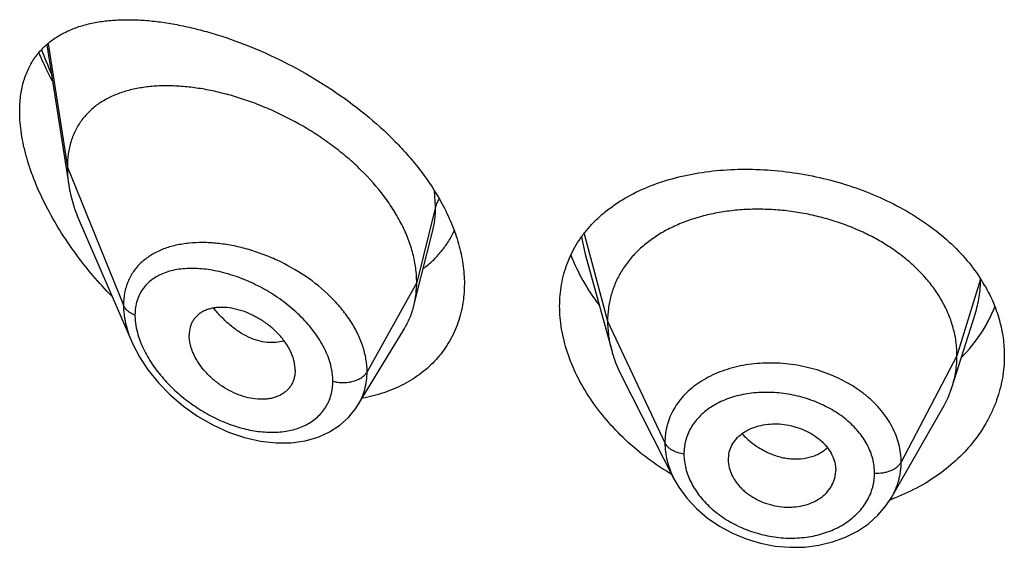
# Model space of a CAD drawing. Units: inches. Extents: x -0.1 to 22, y 4.9 to 13.6.
# Drawn here: x 20.6 to 20.9, y 10.7 to 10.9 of the extents above; entities that cross this region are included whole.
import ezdxf

# ---------------------------------------------------------------- set-up
doc = ezdxf.new("R2010")
doc.units = ezdxf.units.IN
doc.header["$LTSCALE"] = 1.21
doc.header["$MEASUREMENT"] = 0
doc.layers.get('0').update_dxf_attribs({"linetype": 'CONTINUOUS'})

msp = doc.modelspace()

# ---------------------------------------------------------------- linework, layer by layer
at = {"color": 9, "linetype": 'Continuous'}
for p, q in [((20.5591375003, 10.905896393), (20.5651923427, 10.8669879246)), ((20.5651923427, 10.8669879246), (20.5828719119, 10.8235075947)), ((20.6811170284, 10.8545689563), (20.6807919379, 10.8595241696)), ((20.6811170284, 10.8545689563), (20.6751923427, 10.8307503906)), ((20.7270836648, 10.844977302), (20.7282253796, 10.8395854169)), ((20.7279034499, 10.8460231253), (20.7352923414, 10.8184850766)), ((20.8526986841, 10.8317507694), (20.8452923414, 10.8076349504)), ((20.6751923427, 10.8307503906), (20.6595629672, 10.802582309)), ((20.7352923414, 10.8184850766), (20.7533273562, 10.7802071835)), ((20.8452923414, 10.8076349504), (20.8277174444, 10.7741457732))]:
    msp.add_line(p, q, dxfattribs=at)
at = {"color": 7, "linetype": 'Continuous'}
for p, q in [((20.5587105675, 10.9055315054), (20.5656466591, 10.8614052517)), ((20.569225252, 10.8494561632), (20.5854684601, 10.8120127081)), ((20.676734154, 10.8330468463), (20.680160641, 10.8466072291)), ((20.7282255335, 10.8395853768), (20.7365744771, 10.8092348317)), ((20.674301952, 10.8234180744), (20.676734154, 10.8330468463)), ((20.8437865103, 10.7979019872), (20.8510061821, 10.8207441881)), ((20.6566997938, 10.7920596781), (20.671199124, 10.8159770625)), ((20.6369258222, 10.8030851113), (20.6367823655, 10.8013920983)), ((20.7396784596, 10.801285213), (20.7561948999, 10.7688791821)), ((20.6566968218, 10.7920547772), (20.6566997842, 10.7920596624)), ((20.8247054183, 10.7630311115), (20.8408316404, 10.7911775422)), ((20.7732819434, 10.7748886552), (20.7732979154, 10.7743476186)), ((20.7732972195, 10.7743476766), (20.7734740048, 10.7729460303)), ((20.8069259486, 10.773498905), (20.8071211348, 10.7715471708)), ((20.807105335, 10.7710175575), (20.8071211348, 10.7715471708))]:
    msp.add_line(p, q, dxfattribs=at)
for points in [[(20.5854500196, 10.8120553419), (20.5858207851, 10.8112238049), (20.5879850784, 10.8071093088), (20.5906878619, 10.8030388232), (20.5939051226, 10.7990785863), (20.5976010162, 10.7953026863), (20.6017272368, 10.791787781), (20.6062216529, 10.7886130394), (20.6109968882, 10.7858610715), (20.6159557019, 10.7836008213), (20.6209964866, 10.7818843587), (20.6260200631, 10.780745779), (20.630932056, 10.7802006988), (20.6356426583, 10.7802471366), (20.640067926, 10.7808674217), (20.6441318108, 10.782023538), (20.6477741019, 10.7836593127), (20.6509604891, 10.7857133101), (20.6536927088, 10.7881448703), (20.6559584013, 10.7909165128), (20.6566963032, 10.7920539605)], [(20.7561966718, 10.7688758572), (20.7577186035, 10.7662190742), (20.7602478809, 10.7627334174), (20.7632567381, 10.7594849432), (20.7666912926, 10.7565380861), (20.7704848037, 10.7539383426), (20.7745837576, 10.7517177761), (20.7789214504, 10.749919942), (20.7834271838, 10.7485722153), (20.7880322904, 10.7476904421), (20.7926710464, 10.7472910125), (20.7972751419, 10.7473738616), (20.8017830442, 10.7479380123), (20.8061250215, 10.7489810682), (20.8102211305, 10.7504822737), (20.8140008486, 10.7524105441), (20.817414057, 10.7547315093), (20.8204029097, 10.757394042), (20.8229350589, 10.7603420234), (20.8247024625, 10.7630261087)]]:
    msp.add_lwpolyline(points, dxfattribs=at)
at = {"color": 9, "linetype": 'Continuous'}
for centre, radius, start, end in [((20.6569289913, 10.9397536469), 0.106041439, 199.6614866227, 204.0587108744), ((20.6072115419, 10.8063464702), 0.0369134368, 95.77010006219999, 97.3738708116)]:
    msp.add_arc(centre, radius, start, end, dxfattribs=at)
at = {"color": 7, "linetype": 'Continuous'}
for centre, radius, start, end in [((20.8091529118, 10.8037808095), 0.0518406969, 29.904006095, 32.7634293157), ((20.8110102164, 10.808293186), 0.0343840456, 330.1468428418, 342.4096321942), ((20.7827480503, 10.7748884568), 0.0094661069, 168.4386382479, 179.9987992833), ((20.7975095356, 10.7715544959), 0.0096118217, 348.427017728, 356.7969815519999), ((20.801298296, 10.8258857867), 0.0676301421, 289.8656774555, 290.4471325472)]:
    msp.add_arc(centre, radius, start, end, dxfattribs=at)
for points, knots in [([(20.5501923427, 10.8846008336), (20.5501923427, 10.8861988246), (20.550372504, 10.8892949013), (20.5512464432, 10.8937192243), (20.5526936453, 10.8977153003), (20.5546772497, 10.9012488044), (20.5571481623, 10.9043043261), (20.5600518457, 10.9068838536), (20.5633354013, 10.9090032172), (20.5663276935, 10.9103950721), (20.5688582821, 10.9113049697), (20.5715303291, 10.9120981675), (20.5750472899, 10.9128424654), (20.57946397, 10.9133603514), (20.5840950081, 10.9135291857), (20.5889183413, 10.9133632338), (20.5939136399, 10.9128742228), (20.5990609556, 10.9120711862), (20.6043402405, 10.9109611762), (20.6097309114, 10.9095496825), (20.6171327697, 10.9072410201), (20.6265087149, 10.9036098475), (20.6376531589, 10.8981657221), (20.6485725967, 10.8916079225), (20.6589541725, 10.883990996), (20.666910331, 10.8767965923), (20.6726660626, 10.8705831993), (20.6778348044, 10.8642389797), (20.6811885301, 10.8591410568), (20.6831009235, 10.8556276486)], [0, 0, 0, 0, 0.0282441428, 0.0546394851, 0.0794411507, 0.1030455129, 0.1259287964, 0.1485723239, 0.1714034642, 0.1947639412, 0.2067295274, 0.2189140719, 0.2440048912, 0.2701535835, 0.2974210811, 0.3258336455, 0.3553925615, 0.3860808375, 0.4178660197, 0.4507028379, 0.4845336545, 0.554868195, 0.628170961, 0.7035011882, 0.7796959231, 0.8554150032, 0.8926744451, 0.9292980322, 1, 1, 1, 1]), ([(20.5562392602, 10.9029896444), (20.5565527955, 10.9022474331), (20.5578540576, 10.8992664869), (20.5592913279, 10.8963453449), (20.5604381807, 10.8941840737)], [0, 0, 0, 0, 0.2477286223, 1, 1, 1, 1]), ([(20.6751923427, 10.8307503906), (20.6751923427, 10.8322398937), (20.6749814297, 10.8352781357), (20.6740762385, 10.8398404737), (20.6725931132, 10.8444339771), (20.6705598886, 10.8490063573), (20.6680072473, 10.853511694), (20.6639129255, 10.8594373446), (20.6590003583, 10.8649661859), (20.6534698591, 10.8700240826), (20.6490080573, 10.8736031909), (20.6443188841, 10.8769121209), (20.6378606801, 10.8809241397), (20.6311356658, 10.8843538513), (20.6242592649, 10.8871665605), (20.6191359902, 10.8889358591), (20.6140466549, 10.8903738685), (20.6090242913, 10.8914736879), (20.6041008097, 10.8922291987), (20.5993082591, 10.8926340259), (20.5946791577, 10.8926792824), (20.5902460771, 10.8923559442), (20.5860402289, 10.8916532289), (20.5820939222, 10.8905585195), (20.5784429695, 10.889057799), (20.5751293953, 10.8871362459), (20.5722011386, 10.8847833691), (20.570129653, 10.8824625038), (20.5687272563, 10.8804116505), (20.5677996688, 10.8787661186), (20.5670046002, 10.8770208715), (20.5661179895, 10.8745374243), (20.565375512, 10.8711841523), (20.5651923427, 10.8684103542), (20.5651923427, 10.8669879246)], [0, 0, 0, 0, 0.0289494103, 0.058989285, 0.09019186960000002, 0.1225680843, 0.1560825678, 0.1906836146, 0.2624119188, 0.2991813113, 0.3362803782, 0.3735009678, 0.4106557319, 0.4839862159, 0.5198569853, 0.5549961077000001, 0.5892715059, 0.6225867628, 0.6548588511, 0.686013579, 0.7159862692, 0.7447409527, 0.7722926512999999, 0.7987290481999999, 0.8241708024, 0.8488063278, 0.8729194039, 0.8968816506, 0.9089533429000001, 0.9211567356999999, 0.9335477147, 0.9461814969, 0.9723542037999999, 1, 1, 1, 1]), ([(20.5791572962, 10.8263889913), (20.5770988054, 10.82850211), (20.5731269538, 10.8328718322), (20.5676553292, 10.8398118721), (20.5627371855, 10.8470818217), (20.5584645214, 10.8545961913), (20.5549437489, 10.8622423198), (20.5527010217, 10.8686929079), (20.5514098784, 10.8737896189), (20.5505026961, 10.8786193205), (20.5501923427, 10.8822393373), (20.5501923427, 10.8846008336)], [0, 0, 0, 0, 0.1331846565, 0.2663440597, 0.3986678508, 0.5290779, 0.656167686, 0.7782096811, 0.8367746856, 0.8933856706000001, 1, 1, 1, 1]), ([(20.5651923427, 10.8669879246), (20.5651923427, 10.8665337052), (20.5652326052, 10.8646656664), (20.5654271072, 10.8628020098), (20.5656466591, 10.8614052517)], [0, 0, 0, 0, 0.2431415273, 1, 1, 1, 1]), ([(20.7293687601, 10.847959454), (20.7301536463, 10.8488611073), (20.731819751, 10.8506092235), (20.7355069883, 10.8538673262), (20.7407629336, 10.8574646104), (20.7478543852, 10.8609325313), (20.7556730665, 10.8635790525), (20.7640901213, 10.8653892697), (20.7729713272, 10.866353957), (20.7821729977, 10.8664674285), (20.7915419074, 10.865729294), (20.8009160059, 10.8641460091), (20.8101270842, 10.8617326826), (20.8190047227, 10.8585145276), (20.8273811299, 10.8545278011), (20.8350958937, 10.8498205979), (20.8420006843, 10.8444517668), (20.847960111, 10.8384945725), (20.8512902473, 10.8340985986), (20.8527463859, 10.8318355215)], [0, 0, 0, 0, 0.0257854059, 0.0520087274, 0.106032143, 0.1625602232, 0.2217789953, 0.2836428427, 0.3479063378, 0.41415831, 0.4818537392, 0.5503512531, 0.6189556482, 0.6869679175, 0.7537394881999999, 0.81872494, 0.8815310393000001, 0.9419530986, 1, 1, 1, 1]), ([(20.5656466591, 10.8614052517), (20.5659612259, 10.8594040216), (20.566915437, 10.8553332595), (20.5683734344, 10.8514197029), (20.569225252, 10.8494561632)], [0, 0, 0, 0, 0.4862530153, 1, 1, 1, 1]), ([(20.6831009235, 10.8556276486), (20.6842276963, 10.8535575659), (20.6862378703, 10.8493868331), (20.6884885229, 10.8429662354), (20.6898687163, 10.8365858049), (20.6901923427, 10.8323331907), (20.6901923427, 10.8302539298)], [0, 0, 0, 0, 0.265790772, 0.5209889935, 0.7655164673999999, 1, 1, 1, 1]), ([(20.8452923414, 10.8076349504), (20.8452923414, 10.8090190867), (20.8451193046, 10.8117882569), (20.8443205991, 10.8159003825), (20.8430109119, 10.8199488617), (20.8411976793, 10.8239168142), (20.8388852654, 10.8277542925), (20.8361067158, 10.8314250618), (20.8328917641, 10.8349001234), (20.8292694365, 10.8381506851), (20.8252706405, 10.8411466741), (20.820937387, 10.8438694625), (20.8163114409, 10.8462997388), (20.8114349995, 10.8484176997), (20.8063517626, 10.8502030301), (20.8011104342, 10.8516451674), (20.7957599531, 10.8527331302), (20.7903497599, 10.8534557267), (20.7849314307, 10.8538017072), (20.7795593966, 10.8537708502), (20.7742889548, 10.8533625068), (20.7691751112, 10.8525758921), (20.7642721881, 10.8514092816), (20.7596283522, 10.8498806678), (20.7552884123, 10.8480076848), (20.7512944412, 10.8458064553), (20.7476805277, 10.8432838339), (20.7444703646, 10.8404460719), (20.7416833342, 10.8373104246), (20.7393540195, 10.8339001135), (20.7375368512, 10.8302569112), (20.7364499034, 10.8270780018), (20.7358452485, 10.8244875832), (20.735414341, 10.8218485854), (20.7352923414, 10.819833936), (20.7352923414, 10.8184850766)], [0, 0, 0, 0, 0.0274181667, 0.0547825641, 0.0827711095, 0.1115101416, 0.1410110293, 0.1713420094, 0.2025491598, 0.2346462358, 0.2676190459, 0.3014068641, 0.33591552, 0.3710317728, 0.40662769, 0.4425498753, 0.4786311156, 0.5147010897, 0.5505868939, 0.586094682, 0.6210291018, 0.6552081446, 0.6884808845, 0.7207478136, 0.7519318792, 0.7819812265, 0.8109315197, 0.8390578713, 0.8666596856000001, 0.8938252844, 0.920623317, 0.9470637375, 0.9601647623, 0.9732806291, 1, 1, 1, 1]), ([(20.6773386535, 10.8351644574), (20.6783728587, 10.8359330307), (20.680348506, 10.8375911761), (20.6829836731, 10.8404229012), (20.6852496051, 10.8435705529), (20.6864877502, 10.8458489796), (20.6870361586, 10.8470260285)], [0, 0, 0, 0, 0.2498567209, 0.4987176203, 0.7482012031, 1, 1, 1, 1]), ([(20.7201923427, 10.8232781407), (20.7201923427, 10.8244295895), (20.7202887051, 10.826716704), (20.7207301541, 10.8300988441), (20.7214653045, 10.8333891748), (20.7224898501, 10.8365728866), (20.7237977418, 10.8396371849), (20.7253818278, 10.8425702311), (20.727233055, 10.8453613679), (20.7286310439, 10.8471119882), (20.7293687601, 10.847959454)], [0, 0, 0, 0, 0.1283580513, 0.2548102063, 0.379744225, 0.5036693178, 0.6271165978000001, 0.7506282009, 0.8747490590000001, 1, 1, 1, 1]), ([(20.7237157352, 10.8393439125), (20.724794201, 10.8365753668), (20.726752091, 10.8324948885), (20.7299117801, 10.8273093522), (20.7316919901, 10.8247693567), (20.7326286912, 10.8235166929)], [0, 0, 0, 0, 0.4894734413, 0.7423210772, 1, 1, 1, 1]), ([(20.6901923427, 10.8302539298), (20.6901923427, 10.8291210836), (20.6900992684, 10.826875517), (20.6896712045, 10.8235616882), (20.688958353, 10.8203527537), (20.68796547, 10.8172651952), (20.6866992729, 10.8143140607), (20.6851678676, 10.8115141151), (20.6833814539, 10.8088790265), (20.6813517538, 10.8064212663), (20.6790915598, 10.804152279), (20.6766152362, 10.8020817903), (20.6739375154, 10.8002183007), (20.6700927118, 10.7980030903), (20.6648418755, 10.7957905293), (20.6603919212, 10.7946612663), (20.6581048323, 10.7942409979)], [0, 0, 0, 0, 0.0645199209, 0.1278207006, 0.1900650771, 0.2514728096, 0.3122698956, 0.3726871853, 0.4329588941, 0.4933126444, 0.5539618221, 0.6151021655, 0.6769069751000001, 0.7395241922, 0.8675606122, 1, 1, 1, 1]), ([(20.674301952, 10.8234180744), (20.6746003535, 10.8245996134), (20.67504872, 10.8270329574), (20.6751923427, 10.8295022451), (20.6751923427, 10.8307503906)], [0, 0, 0, 0, 0.494018971, 1, 1, 1, 1]), ([(20.8540916364, 10.8296259034), (20.8550794583, 10.8279072865), (20.8568346061, 10.8243909458), (20.8587632304, 10.8188818049), (20.8599307285, 10.8132634252), (20.8601923427, 10.809472836), (20.8601923427, 10.807589835)], [0, 0, 0, 0, 0.2572991384, 0.5086256213, 0.7555873002, 1, 1, 1, 1]), ([(20.6369258222, 10.8030851113), (20.6369258222, 10.8040294366), (20.6367298639, 10.8054795344), (20.63616922, 10.8073659137), (20.6353711431, 10.8093273773), (20.6339796084, 10.8117254591), (20.6318285255, 10.8143925972), (20.6292603471, 10.8167971254), (20.6263930221, 10.8188732366), (20.6233371147, 10.8205727827), (20.6201908915, 10.8218474964), (20.6170489373, 10.8226465965), (20.6144705802, 10.8229079837), (20.6125063697, 10.8228516177), (20.611121088, 10.8226810541), (20.609810669, 10.8223795653), (20.6085884706, 10.8219438751), (20.6074678143, 10.8213742045), (20.6064618385, 10.8206723807), (20.6055828912, 10.8198426784), (20.6048453846, 10.8188888686), (20.6042635405, 10.817818518), (20.6036912933, 10.8162306471), (20.6035292757, 10.8149387536), (20.6035292757, 10.814070424)], [0, 0, 0, 0, 0.05867093950000001, 0.0898367156, 0.1221794393, 0.1900242162, 0.2612104009, 0.3343565989, 0.4079534606, 0.4806178303, 0.5510963525, 0.6182691398, 0.681402162, 0.7113592027, 0.7402090749, 0.7679775640000001, 0.7947358137, 0.8206247515, 0.8458519812, 0.8706849333, 0.8954334809000001, 0.9204475801, 0.9460506823999999, 1, 1, 1, 1]), ([(20.671199124, 10.8159770625), (20.6718936943, 10.8171227603), (20.6731194076, 10.8195355523), (20.6739701501, 10.8221042842), (20.674301952, 10.8234180744)], [0, 0, 0, 0, 0.4971712485, 1, 1, 1, 1]), ([(20.7554344139, 10.7702546234), (20.7502579598, 10.7733439019), (20.7430098806, 10.7787547095), (20.7348396393, 10.7872867299), (20.7296838526, 10.794084466), (20.7255430926, 10.8012111984), (20.7225018056, 10.808533687), (20.72063152, 10.8159068156), (20.7201923427, 10.8208585146), (20.7201923427, 10.8232781407)], [0, 0, 0, 0, 0.2725489301, 0.4048129649, 0.5332882012, 0.6573312369, 0.776484692, 0.8906032633, 1, 1, 1, 1]), ([(20.8467026986, 10.807115028), (20.8489909913, 10.8094311295), (20.8520869137, 10.8132079875), (20.8553474346, 10.8187291094), (20.8566613772, 10.8215983226), (20.857234949, 10.8230512856)], [0, 0, 0, 0, 0.5083889868, 0.7560879281, 1, 1, 1, 1]), ([(20.7352923414, 10.8184850766), (20.7352923414, 10.8177138386), (20.7353457021, 10.8161693231), (20.7356700737, 10.8130634924), (20.7361562536, 10.8107554736), (20.7365744745, 10.8092348367)], [0, 0, 0, 0, 0.2471148258, 0.494676243, 1, 1, 1, 1]), ([(20.6367823751, 10.8013920941), (20.6367121994, 10.8009874228), (20.6365210174, 10.8001952668), (20.6360768802, 10.7990681297), (20.6354839378, 10.7980300813), (20.6347466585, 10.7970947325), (20.6338780138, 10.796269548), (20.632889867, 10.7955600999), (20.6317925972, 10.7949735274), (20.6305986128, 10.7945138375), (20.6293209613, 10.7941832452), (20.6274963426, 10.7939071654), (20.625070988, 10.7938897398), (20.6220776524, 10.7943522339), (20.6190406684, 10.795290046), (20.6160510561, 10.7966775695), (20.6131882362, 10.7984617295), (20.6105350251, 10.8005932899), (20.6081806573, 10.8030189104), (20.6062155895, 10.8056668988), (20.6049485226, 10.808020158), (20.6042213591, 10.8099320191), (20.6037098729, 10.8117614997), (20.6035292757, 10.8131600933), (20.6035292757, 10.814070424)], [0, 0, 0, 0, 0.0261583376, 0.0517152733, 0.07691627690000001, 0.1020216269, 0.1272977086, 0.1529761718, 0.179264759, 0.2063264628, 0.2342715896, 0.2631505397, 0.3236883826, 0.3878816693, 0.4553567752, 0.5254468532, 0.5972258779, 0.6696881043, 0.7416866245, 0.811928532, 0.8790810018, 0.9111356592000001, 0.9420206873, 1, 1, 1, 1]), ([(20.7365744745, 10.8092348367), (20.7367583113, 10.8085664124), (20.7375866055, 10.8058413776), (20.7387002295, 10.8032045088), (20.7396784627, 10.8012852068)], [0, 0, 0, 0, 0.2434602044, 1, 1, 1, 1]), ([(20.8601923427, 10.807589835), (20.8601923427, 10.8064149459), (20.8600911459, 10.8040620598), (20.8596363909, 10.8005541475), (20.8588803066, 10.7970833614), (20.8578265835, 10.7936663952), (20.8564799514, 10.7903188141), (20.8542889109, 10.7859433271), (20.8508283803, 10.7807203204), (20.8456612633, 10.7750370756), (20.8395439545, 10.7700078258), (20.8325886009, 10.7657398578), (20.8275418072, 10.7634925523), (20.8249244097, 10.7625166864)], [0, 0, 0, 0, 0.0578833739, 0.1158582144, 0.1740676362, 0.2326745176, 0.2918207069, 0.3516277078, 0.4735345061, 0.5991153284, 0.7287031384, 0.8623772926000001, 1, 1, 1, 1]), ([(20.8437865151, 10.7979019959), (20.8442814637, 10.7994679631), (20.8448520953, 10.801876874), (20.8452305071, 10.8051513093), (20.8452923414, 10.8068038846), (20.8452923414, 10.8076349504)], [0, 0, 0, 0, 0.4985822412, 0.7477022337, 1, 1, 1, 1]), ([(20.7734740048, 10.7767856282), (20.7736263386, 10.7775308705), (20.7741174171, 10.779001669), (20.7753539006, 10.7810032644), (20.776750897, 10.782442385), (20.7780637586, 10.783434674), (20.7795429296, 10.7843363221), (20.7816148938, 10.7852299609), (20.7843221527, 10.7859193467), (20.7872049232, 10.7862294027), (20.7901805447, 10.78614034), (20.793155951, 10.7856387903), (20.796041704, 10.7847597469), (20.7987558465, 10.7835384729), (20.8008259903, 10.7822453679), (20.8023090663, 10.7810579938), (20.8036295598, 10.7798078325), (20.8050254901, 10.7781049286), (20.806263634, 10.7758758801), (20.8067693401, 10.7742899375), (20.8069259486, 10.773498905)], [0, 0, 0, 0, 0.0528340921, 0.1065215711, 0.1621570437, 0.1910230512, 0.2206721404, 0.2823005107, 0.3469099997, 0.4140402754999999, 0.4830409491, 0.5530332088000001, 0.6230027291, 0.6920129440999999, 0.7592044724, 0.7918883487999999, 0.8238372214, 0.8853911874, 0.9439892665, 1, 1, 1, 1]), ([(20.7734740048, 10.7729460303), (20.7736298793, 10.7721464528), (20.7741343107, 10.7705402417), (20.7751472433, 10.7686718632), (20.7761754833, 10.7672491702), (20.7770655917, 10.7662139587), (20.7780607277, 10.7652348277), (20.7795304193, 10.7640073209), (20.781583685, 10.7626632414), (20.7842846215, 10.7613894444), (20.7871636436, 10.7604749389), (20.7901390735, 10.759959713), (20.7931203671, 10.7598785642), (20.7960136894, 10.7602146988), (20.7987356113, 10.7609450401), (20.8008191899, 10.7618813303), (20.8023077874, 10.7628198071), (20.8036306013, 10.7638503316), (20.8050347353, 10.7653345783), (20.8062758356, 10.7673785464), (20.8067717746, 10.7688718188), (20.8069259486, 10.7696262109)], [0, 0, 0, 0, 0.0560776648, 0.1149384446, 0.1454997469, 0.1767958282, 0.2088062178, 0.2414910228, 0.3084902516, 0.3770760925, 0.4464613298, 0.5158147802, 0.5842594165, 0.6510529695, 0.7156325908, 0.777549991, 0.8074411598000001, 0.8365893626, 0.8928239949, 0.9469955729, 1, 1, 1, 1])]:
    msp.add_open_spline(points, degree=3, knots=knots, dxfattribs=at)
at = {"color": 9, "linetype": 'Continuous'}
for points, knots in [([(20.6822445873, 10.8569952451), (20.6819823104, 10.8566197355), (20.681527481, 10.8558424257), (20.6812226613, 10.8549935699), (20.6811170284, 10.8545689561)], [0, 0, 0, 0, 0.5114336267, 1, 1, 1, 1]), ([(20.6801686204, 10.8466388857), (20.680488053, 10.8479088636), (20.6809666578, 10.8505412465), (20.6811169987, 10.8532112315), (20.6811170283, 10.8545689556)], [0, 0, 0, 0, 0.4909664927, 1, 1, 1, 1]), ([(20.6024739481, 10.8429546253), (20.6010931234, 10.8427757145), (20.599058325, 10.84239159), (20.5964518431, 10.8416140477), (20.5940282041, 10.8406935745), (20.5912285655, 10.8392391918), (20.5887728667, 10.8373372912), (20.587100949, 10.8355834593), (20.5859980237, 10.8341574073), (20.5850489284, 10.8326188315), (20.5842615309, 10.8309734435), (20.583642365, 10.8292282959), (20.5830412714, 10.8267506187), (20.5828719622, 10.8248112924), (20.5828719117, 10.8235075952)], [0, 0, 0, 0, 0.1371198274, 0.2031949535, 0.267673306, 0.3922404667, 0.512397043, 0.5715555565, 0.6305003803, 0.6896037856999999, 0.7492500337000001, 0.8098035454000001, 0.8716123431999999, 1, 1, 1, 1]), ([(20.6595629672, 10.802582309), (20.6595629308, 10.8039245991), (20.6593167131, 10.8066748315), (20.6582710159, 10.8107745202), (20.6565724971, 10.8148581278), (20.65426607, 10.8188517958), (20.6514067334, 10.8226894569), (20.6469037935, 10.8275664499), (20.6402836842, 10.8329121524), (20.6328398064, 10.8371116743), (20.6265689948, 10.8397193604), (20.6218283349, 10.8412652533), (20.6170974291, 10.8423914184), (20.6124368996, 10.8430888722), (20.6079058275, 10.8433468752), (20.6049412191, 10.843218547), (20.6035003719, 10.843072878)], [0, 0, 0, 0, 0.0530161531, 0.1084504214, 0.166505024, 0.2271467862, 0.2901508892, 0.3551343501, 0.4889187468, 0.6242733046, 0.691201802, 0.7569214818000001, 0.8209998623, 0.8830613168000001, 0.9428010641, 1, 1, 1, 1]), ([(20.6487936074, 10.7996064464), (20.6487935644, 10.8004503494), (20.6486710648, 10.80217587), (20.6481513606, 10.8047711594), (20.6473024488, 10.8073928817), (20.6461412214, 10.8100079527), (20.6446903082, 10.8125870313), (20.6429750253, 10.815103056), (20.6410219579, 10.8175315869), (20.6381263377, 10.8206410298), (20.6340794824, 10.8241822607), (20.6287603023, 10.8278118337), (20.6231465185, 10.8307757843), (20.6174138836, 10.8330244675), (20.6117197102, 10.8345194685), (20.6070445536, 10.8351173455), (20.6034629141, 10.8351566733), (20.6009245771, 10.8349697901), (20.5985086446, 10.8345607228), (20.5962365408, 10.8339221804), (20.5941319707, 10.8330468153), (20.592220613, 10.8319291941), (20.590531018, 10.8305655447), (20.5890944346, 10.8289563309), (20.587942156, 10.827109807), (20.587101585, 10.8250429312), (20.5865943127, 10.822781619), (20.5864876052, 10.8212069873), (20.5864875597, 10.8204016819)], [0, 0, 0, 0, 0.0288384722, 0.0589069154, 0.0902429574, 0.1228156684, 0.156525565, 0.1912298965, 0.2267581589, 0.2629190793, 0.3363223643, 0.4099677604999999, 0.4825059889, 0.5528031602000001, 0.6199415047, 0.6832147759999999, 0.7132722054, 0.7422240404000001, 0.7700747001999999, 0.7968681883, 0.8227049076999999, 0.8477567764, 0.8722762822, 0.8965990991, 0.9211282821, 0.9462899112000001, 0.9724805101, 1, 1, 1, 1]), ([(20.8510117231, 10.8207614729), (20.8515713237, 10.8225355675), (20.8524329719, 10.8261579782), (20.8527229393, 10.8298706622), (20.8527294139, 10.8317179199)], [0, 0, 0, 0, 0.5017518661, 1, 1, 1, 1]), ([(20.5864875597, 10.8204016819), (20.586060283, 10.8205669331), (20.5852579269, 10.8209442074), (20.5842076821, 10.8216732886), (20.5833888059, 10.8225227217), (20.5830067047, 10.8231760981), (20.5828719119, 10.8235075947)], [0, 0, 0, 0, 0.2811420959, 0.5415813526, 0.7803898253, 1, 1, 1, 1]), ([(20.5828719119, 10.8235075947), (20.5828720154, 10.8216172919), (20.5832376958, 10.8187141714), (20.5843035425, 10.8149225083), (20.58503768, 10.8130088411), (20.5854509788, 10.8120530181)], [0, 0, 0, 0, 0.4802334502, 0.7354434714, 1, 1, 1, 1]), ([(20.6333713488, 10.8123558522), (20.6325558588, 10.8120755676), (20.6307976416, 10.8117103742), (20.6280257054, 10.8117412827), (20.6251275601, 10.8123200241), (20.6221747466, 10.813436517), (20.6192460972, 10.8150842477), (20.6164042626, 10.8172084249), (20.6137035925, 10.8197452295), (20.612054724, 10.8216507714), (20.6112677801, 10.8226565088)], [0, 0, 0, 0, 0.1000464515, 0.2061358622, 0.3196465427, 0.4411796163, 0.5708925381000001, 0.7082273171, 0.8518384044, 1, 1, 1, 1]), ([(20.5864875597, 10.8204016819), (20.5864876043, 10.8197963872), (20.5866178814, 10.8172405443), (20.5872315132, 10.8147226643), (20.5878808789, 10.8128832776)], [0, 0, 0, 0, 0.2368187546, 1, 1, 1, 1]), ([(20.5878808789, 10.8128832776), (20.5884781607, 10.8111914235), (20.5900280876, 10.8078298322), (20.5931176678, 10.8031113174), (20.5968931836, 10.7986975405), (20.6012042493, 10.7947045146), (20.6059181171, 10.7912169735), (20.610916072, 10.7883032809), (20.6160864867, 10.7860197121), (20.621319891, 10.7844180437), (20.6265020283, 10.7835475678), (20.6315088832, 10.7834521557), (20.6362013506, 10.7841691822), (20.6397699571, 10.785490659), (20.64227004, 10.7869706087), (20.643935056, 10.7882693697), (20.6453882653, 10.7897639261), (20.6466084857, 10.7914424306), (20.6475779293, 10.7932885856), (20.6482800416, 10.7952843535), (20.6487028096, 10.7974071518), (20.6487935785, 10.7988665468), (20.6487936074, 10.7996064464)], [0, 0, 0, 0, 0.0657286658, 0.1348803269, 0.2060383446, 0.2779743007, 0.3497015209000001, 0.4204248676, 0.489485383, 0.5563132109000001, 0.6204103870000001, 0.6813813809999999, 0.7390001079, 0.7933610597, 0.8195403745000001, 0.8451894605, 0.870488383, 0.8956585964, 0.920948153, 0.9466104033, 0.9728943817, 1, 1, 1, 1]), ([(20.8277174444, 10.7741457732), (20.8277174435, 10.7750869158), (20.8275984175, 10.77698399), (20.8270521525, 10.7798048226), (20.8261521634, 10.7825878183), (20.8249113441, 10.7853084409), (20.823334055, 10.7879373898), (20.8214434697, 10.790454729), (20.8192547568, 10.7928359842), (20.8167874925, 10.7950576821), (20.8140666795, 10.7971006902), (20.8101089952, 10.7995879602), (20.8057965219, 10.8016301407), (20.8012430955, 10.8031926315), (20.7977036658, 10.8041254409), (20.7940984684, 10.8048056618), (20.7904609395, 10.8052235411), (20.7868264298, 10.8053771205), (20.783229145, 10.805269819), (20.7797013977, 10.8049058595), (20.7762767024, 10.8042807089), (20.7729870049, 10.80339882), (20.7688835606, 10.8019138787), (20.7650944469, 10.7999376709), (20.7617765506, 10.7974783308), (20.7595939993, 10.7954583647), (20.7577029494, 10.793255958), (20.7561248548, 10.7908867052), (20.7548845265, 10.7883686817), (20.7541361375, 10.7861689927), (20.7537148256, 10.7843677876), (20.7534144274, 10.7825351423), (20.7533273554, 10.7811385335), (20.7533273562, 10.7802071835)], [0, 0, 0, 0, 0.0273621574, 0.05508611769999999, 0.0833239672, 0.1122012816, 0.1418339715, 0.1722826762, 0.2035761328, 0.2357187355, 0.268676181, 0.3023694903, 0.3715018013, 0.4067492484, 0.4422409461, 0.4778194609, 0.5133249367, 0.5485982797, 0.5834895157, 0.6178664251, 0.6516080403, 0.6845986419, 0.7167580489, 0.7783834472, 0.8079152678, 0.8366371722, 0.864658067, 0.8921189284000001, 0.9191776743000001, 0.9460390061, 0.9594662387999999, 0.9729225418999999, 1, 1, 1, 1]), ([(20.6487936074, 10.7996064464), (20.6493050684, 10.7994611231), (20.6503640625, 10.7992433103), (20.6519872776, 10.7991318053), (20.6536124919, 10.7992328478), (20.6551730121, 10.7995426656), (20.6566055576, 10.800048838), (20.6578524822, 10.8007325863), (20.6588629644, 10.8015679415), (20.6593711432, 10.8022365866), (20.6595629672, 10.802582309)], [0, 0, 0, 0, 0.1340861443, 0.271595471, 0.4091971251, 0.5435232047999999, 0.6715417579999999, 0.7908950943, 0.9002942548, 1, 1, 1, 1]), ([(20.6566998247, 10.7920596304), (20.657168117, 10.7928321653), (20.6580006759, 10.7944499366), (20.6589023088, 10.7970412406), (20.6594454317, 10.7997709153), (20.6595629463, 10.8016391786), (20.6595629669, 10.8025823085)], [0, 0, 0, 0, 0.2456046754, 0.4927539173, 0.7435903481999999, 1, 1, 1, 1]), ([(20.8193392155, 10.7706727703), (20.8193392255, 10.7714295068), (20.8192417534, 10.7729565153), (20.8187930823, 10.7752278722), (20.8180544454, 10.7774706182), (20.8170396193, 10.7796654054), (20.8157507524, 10.7817869747), (20.8142092323, 10.7838197777), (20.8124287036, 10.7857444554), (20.8104259762, 10.7875421184), (20.8082224701, 10.7891976012), (20.8050270519, 10.7912171722), (20.8006703255, 10.7933158323), (20.7950818313, 10.7950692278), (20.7902431319, 10.7958863397), (20.7863554325, 10.79612446), (20.7834770347, 10.7960992111), (20.7806524023, 10.7958719065), (20.7770381352, 10.7953056716), (20.7735837448, 10.7943319637), (20.7703948194, 10.7929419048), (20.7675237037, 10.7913459249), (20.7643933578, 10.788902629), (20.7619653233, 10.7858608706), (20.7606048733, 10.7831855182), (20.7599915568, 10.7814364913), (20.7596459275, 10.7799999086), (20.7593995284, 10.7785330954), (20.7593287204, 10.7774136559), (20.7593287276, 10.7766666694)], [0, 0, 0, 0, 0.0274191575, 0.0552573304, 0.0836693977, 0.1127748305, 0.1426822777, 0.1734385834, 0.2050612593, 0.2375402655, 0.270818876, 0.304802807, 0.3743903658, 0.4453224995, 0.5163727813, 0.5515725532, 0.5863522975, 0.6205842858, 0.6541490294, 0.7188226258, 0.7498780957, 0.7800322451999999, 0.8376823038, 0.8925772524, 0.9194338453, 0.9461414981999999, 0.9595138831000001, 0.9729341184, 1, 1, 1, 1]), ([(20.7776217111, 10.7830827645), (20.7785398086, 10.7820740858), (20.7805590719, 10.7802063741), (20.7834122974, 10.7782990791), (20.7858454243, 10.7770634869), (20.7877138725, 10.776302124), (20.7896105779, 10.7757166203), (20.7915164954, 10.7753218174), (20.7934092955, 10.7751169876), (20.7958496956, 10.7750909969), (20.7982199451, 10.7754170102), (20.8004207102, 10.7761101682), (20.8019300713, 10.7767928453), (20.8032990486, 10.7776439197), (20.8041136763, 10.778323974), (20.8044905584, 10.7786859865)], [0, 0, 0, 0, 0.1362246483, 0.2733085509, 0.3413292776, 0.4085123362, 0.4745721421, 0.5393064604, 0.6026138333, 0.6643954051, 0.7828097916, 0.8394757440999999, 0.894419813, 0.9478066115, 1, 1, 1, 1]), ([(20.7593287276, 10.7766666694), (20.7586486878, 10.7767591089), (20.757348269, 10.777049803), (20.7558509921, 10.7777040455), (20.7548399787, 10.7783804965), (20.7542080317, 10.7789352996), (20.7536954915, 10.7795406041), (20.7534331094, 10.7799827302), (20.7533273562, 10.7802071835)], [0, 0, 0, 0, 0.2846731389, 0.5494201461, 0.6722553240000001, 0.788063507, 0.8970808029, 1, 1, 1, 1]), ([(20.7533273562, 10.7802071835), (20.7533273629, 10.7792622285), (20.7534479163, 10.7773506067), (20.7539955204, 10.7744981984), (20.7548953839, 10.7716644988), (20.7557102154, 10.7698301357), (20.7561708406, 10.7689262513)], [0, 0, 0, 0, 0.2415566482, 0.4880922009000001, 0.7406692026, 1, 1, 1, 1]), ([(20.7593287276, 10.7766666694), (20.7593287208, 10.7759065042), (20.7594275868, 10.7743662091), (20.7598773429, 10.772066164), (20.7606152971, 10.7697770444), (20.7616279104, 10.7675207828), (20.7629114004, 10.7653246932), (20.7644439664, 10.7632071366), (20.766211914, 10.7611905383), (20.7681986904, 10.7592967384), (20.7703838789, 10.7575444517), (20.7735451892, 10.7554009704), (20.776987522, 10.7536098615), (20.7806289361, 10.7522183014), (20.7843902866, 10.7510951988), (20.7892098738, 10.7502246422), (20.7950099972, 10.7500802433), (20.8006185836, 10.750820017), (20.805012527, 10.7521918184), (20.808220844, 10.7537160908), (20.8111187707, 10.7554582272), (20.8142650197, 10.7580847974), (20.8166958274, 10.7612808494), (20.8180602661, 10.7640545863), (20.8186753798, 10.7658496785), (20.8190216467, 10.7673140505), (20.8192674953, 10.7687950734), (20.8193392044, 10.7699222929), (20.8193392155, 10.7706727703)], [0, 0, 0, 0, 0.0271320781, 0.0549095685, 0.083441841, 0.1127912897, 0.1430063589, 0.1740711018, 0.2059510186, 0.2385935918, 0.271914362, 0.3058045047, 0.3748140344, 0.4097652785, 0.4448369873, 0.5148111809, 0.5838488288, 0.6511121938000001, 0.7158658712, 0.7471789994, 0.7777146315000001, 0.8363814014000001, 0.8923136448000001, 0.9195412383, 0.9464465795999999, 0.9598369631, 0.9732136999, 1, 1, 1, 1]), ([(20.8193392155, 10.7706727703), (20.8202288341, 10.7706154522), (20.8215676873, 10.7706720864), (20.8232766388, 10.771033544), (20.8244624437, 10.7714349653), (20.8255288762, 10.7719579302), (20.8264471403, 10.7725892552), (20.8271913199, 10.7733125666), (20.8275693575, 10.7738635926), (20.8277174444, 10.7741457732)], [0, 0, 0, 0, 0.281000333, 0.4180176799, 0.5497622649, 0.6745540097, 0.791270178, 0.8995487248999999, 1, 1, 1, 1]), ([(20.8247293566, 10.7630729957), (20.825216447, 10.7639230209), (20.8258653832, 10.7652416777), (20.8265532468, 10.7670636173), (20.8269776935, 10.7684482843), (20.8273096913, 10.7698526152), (20.8276249635, 10.771746177), (20.8277174253, 10.7731869552), (20.8277174444, 10.7741457732)], [0, 0, 0, 0, 0.2534677722, 0.3788785182, 0.5036186714, 0.6278914658, 0.7519332327, 1, 1, 1, 1])]:
    msp.add_open_spline(points, degree=3, knots=knots, dxfattribs=at)

doc.saveas('drawing.dxf')
